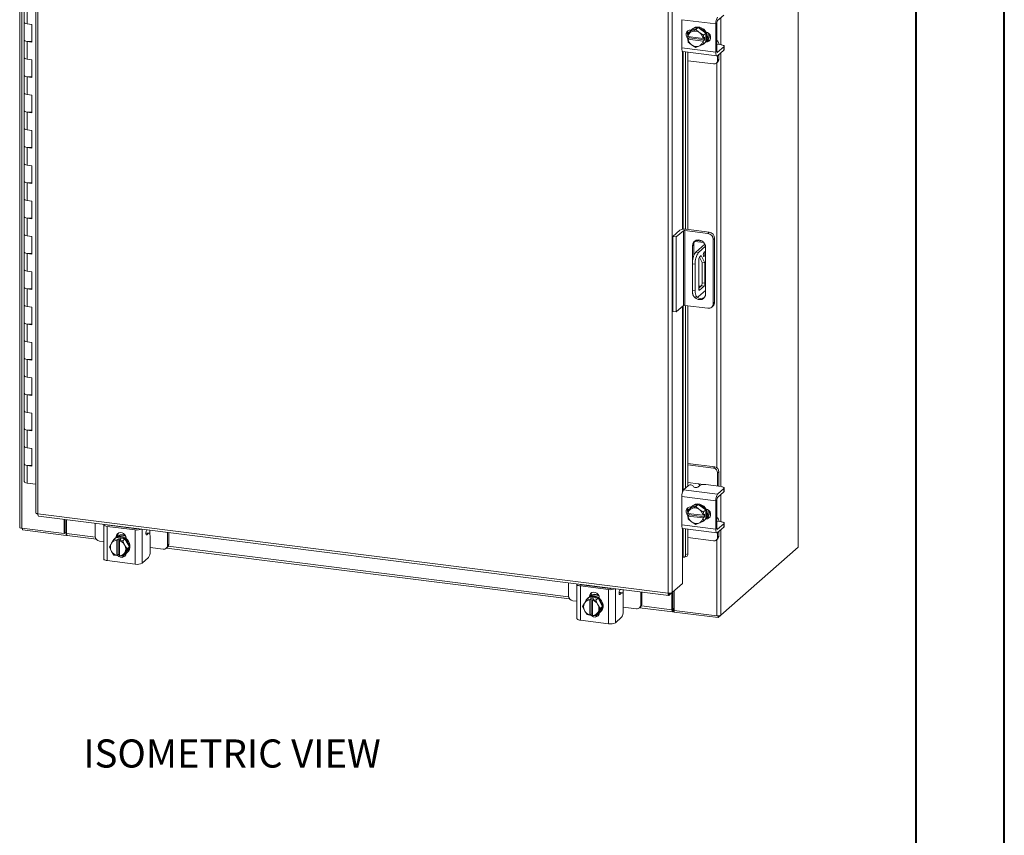
# Model space of a CAD drawing. Units: inches. Extents: x 0 to 23.4, y 0 to 16.5.
# Drawn here: x 19 to 23.4, y 10.4 to 14.1 of the extents above; entities that cross this region are included whole.
import ezdxf

# ---------------------------------------------------------------- set-up
doc = ezdxf.new("R2010")
doc.units = ezdxf.units.IN
doc.header["$MEASUREMENT"] = 0
doc.layers.add('DIM', color=7, linetype='Continuous')
doc.styles.add('SLDTEXTSTYLE0', font='TXT', dxfattribs={"width": 0.75})

# ---------------------------------------------------------------- blocks, each defined once
blk = doc.blocks.new('ISO')
at = {"layer": 'DIM', "insert": (0, 1.038), "char_height": 1, "attachment_point": 1, "style": 'SLDTEXTSTYLE0'}
blk.add_mtext('ISOMETRIC VIEW', dxfattribs=at)

msp = doc.modelspace()

# ---------------------------------------------------------------- linework, layer by layer
at = {"color": 7, "linetype": 'Continuous', "lineweight": 40}
for p, q in [((23.38893, 0.00846), (23.38893, 16.54389)), ((22.99523, 16.15019), (22.99523, 0.40216))]:
    msp.add_line(p, q, dxfattribs=at)
at = {"color": 7, "linetype": 'Continuous', "lineweight": 15}
for p, q in [((19.00951, 14.93606), (19.00951, 11.81683)), ((19.01896, 11.81228), (19.01896, 14.9315)), ((22.47172, 14.84763), (22.47172, 11.72841)), ((22.47267, 11.73013), (22.47267, 14.84935)), ((19.08075, 14.71137), (19.08075, 11.88096)), ((19.0902, 14.70681), (19.0902, 11.8764)), ((21.89342, 11.52323), (21.89342, 14.35364)), ((21.91226, 14.35629), (21.91226, 11.52624)), ((19.02992, 14.14085), (19.02992, 14.06228)), ((19.04339, 14.13436), (19.04339, 14.05579)), ((19.02992, 14.06228), (19.02992, 13.98372)), ((22.10522, 14.0552), (21.95399, 14.07425)), ((21.95399, 14.07425), (21.95399, 13.94854)), ((22.11081, 13.93443), (22.11081, 14.06013)), ((22.11376, 14.07059), (22.14146, 14.09501)), ((19.06287, 14.05333), (19.04339, 14.05579)), ((19.06287, 13.97477), (19.06287, 14.05333)), ((21.98087, 14.02241), (21.98087, 14.00489)), ((21.98146, 13.99967), (21.9825, 14.01452)), ((21.99258, 14.02342), (21.98252, 14.01455)), ((21.98252, 14.01455), (21.99688, 14.02061)), ((22.02666, 14.03895), (21.99258, 14.02342)), ((21.99538, 14.02826), (21.99663, 14.0281)), ((21.99996, 14.02201), (21.99688, 14.02061)), ((22.00204, 14.03312), (21.9991, 14.03052)), ((21.99996, 14.02201), (22.0166, 14.03008)), ((22.02666, 14.03895), (22.0166, 14.03008)), ((22.0166, 14.03008), (22.03096, 14.01811)), ((22.06074, 14.01483), (22.02666, 14.03895)), ((22.03404, 14.01593), (22.03096, 14.01811)), ((22.03404, 14.01593), (22.05068, 14.00596)), ((22.05068, 14.00596), (22.06074, 14.01483)), ((22.06076, 14.01479), (22.05071, 14.00592)), ((22.06076, 13.97516), (22.06076, 14.01479)), ((22.10522, 14.0552), (22.10522, 13.92949)), ((19.02992, 13.98372), (19.02992, 13.90515)), ((19.04339, 13.97722), (19.04339, 13.89865)), ((19.04339, 13.97722), (19.06287, 13.97477)), ((21.98182, 13.99953), (21.98146, 13.99967)), ((21.98146, 13.98789), (21.98731, 13.99305)), ((21.98146, 13.98789), (21.98182, 13.98774)), ((21.9825, 13.97488), (21.98146, 13.98789)), ((22.0491, 13.99105), (21.98182, 13.99953)), ((21.98182, 13.98774), (22.0491, 13.97927)), ((21.99688, 13.96287), (21.98252, 13.97484)), ((21.98731, 13.99305), (21.98731, 13.99884)), ((22.05552, 13.98446), (21.98731, 13.99305)), ((22.0491, 13.99105), (22.04967, 13.99108)), ((22.04967, 13.9793), (22.0491, 13.97927)), ((22.05071, 14.00592), (22.04967, 13.99108)), ((22.04967, 13.99108), (22.05552, 13.99624)), ((22.05552, 13.98446), (22.04967, 13.9793)), ((22.04967, 13.9793), (22.05071, 13.96629)), ((22.06074, 13.97512), (22.05068, 13.96625)), ((22.05071, 13.96629), (22.06076, 13.97516)), ((22.05422, 13.96802), (22.05716, 13.97062)), ((22.05552, 13.99624), (22.05552, 13.98446)), ((22.06662, 13.98077), (22.065, 13.98097)), ((22.1125, 13.97961), (22.11081, 13.97982)), ((21.95399, 13.94854), (22.10522, 13.92949)), ((21.95951, 13.9321), (22.11074, 13.91305)), ((21.97124, 13.93062), (21.97124, 13.14233)), ((21.98087, 13.92941), (21.98087, 13.14119)), ((21.99688, 13.96287), (21.99996, 13.96069)), ((22.0166, 13.95073), (21.99996, 13.96069)), ((22.03096, 13.95678), (22.0166, 13.95073)), ((22.03096, 13.95678), (22.03404, 13.95819)), ((22.05068, 13.96625), (22.03404, 13.95819)), ((22.11081, 13.96383), (22.11108, 13.96373)), ((22.12933, 13.96254), (22.11218, 13.9647)), ((22.14146, 13.95359), (22.11376, 13.92917)), ((22.11376, 13.91424), (22.14146, 13.93866)), ((22.14146, 13.93866), (22.14146, 13.95359)), ((22.1428, 13.94112), (22.1428, 13.95605)), ((19.02992, 13.90515), (19.02992, 13.82658)), ((19.06287, 13.8962), (19.04339, 13.89865)), ((19.06287, 13.81763), (19.06287, 13.8962)), ((21.98087, 13.89189), (22.09524, 13.87748)), ((22.10847, 13.88134), (22.11407, 13.88627)), ((22.11395, 13.89398), (22.11395, 13.91441)), ((22.11395, 13.89398), (22.11955, 13.89892)), ((22.11955, 13.89892), (22.11955, 13.91935)), ((19.02992, 13.82658), (19.02992, 13.74801)), ((19.04339, 13.82009), (19.04339, 13.74152)), ((19.04339, 13.82009), (19.06287, 13.81763)), ((19.02992, 13.74801), (19.02992, 13.66945)), ((19.06287, 13.73906), (19.04339, 13.74152)), ((19.06287, 13.6605), (19.06287, 13.73906)), ((19.02992, 13.66945), (19.02992, 13.59088)), ((19.04339, 13.66295), (19.04339, 13.58438)), ((19.04339, 13.66295), (19.06287, 13.6605)), ((19.02992, 13.59088), (19.02992, 13.51231)), ((19.06287, 13.58193), (19.04339, 13.58438)), ((19.06287, 13.50336), (19.06287, 13.58193)), ((19.02992, 13.51231), (19.02992, 13.43375)), ((19.04339, 13.50582), (19.04339, 13.42725)), ((19.04339, 13.50582), (19.06287, 13.50336)), ((19.02992, 13.43375), (19.02992, 13.35518)), ((19.06287, 13.42479), (19.04339, 13.42725)), ((19.06287, 13.34623), (19.06287, 13.42479)), ((19.02992, 13.35518), (19.02992, 13.27661)), ((19.04339, 13.34868), (19.04339, 13.27011)), ((19.04339, 13.34868), (19.06287, 13.34623)), ((19.02992, 13.27661), (19.02992, 13.19804)), ((19.06287, 13.26766), (19.04339, 13.27011)), ((19.06287, 13.18909), (19.06287, 13.26766)), ((19.02992, 13.19804), (19.02992, 13.11948)), ((19.04339, 13.19155), (19.04339, 13.11298)), ((19.04339, 13.19155), (19.06287, 13.18909)), ((21.97421, 13.14203), (22.07617, 13.12919)), ((19.02992, 13.11948), (19.02992, 13.04091)), ((19.06287, 13.11052), (19.04339, 13.11298)), ((19.06287, 13.03196), (19.06287, 13.11052)), ((21.91446, 13.10977), (21.94628, 13.13783)), ((21.91446, 13.10977), (21.93005, 13.10781)), ((21.91446, 12.77664), (21.91446, 13.10977)), ((21.96187, 13.13587), (21.93005, 13.10781)), ((21.93005, 12.77468), (21.93005, 13.10781)), ((21.96187, 12.80274), (21.96187, 13.13587)), ((22.07028, 13.12399), (21.96832, 13.13684)), ((21.96832, 13.13684), (21.96832, 12.80371)), ((22.07028, 13.12399), (22.07617, 13.12919)), ((22.10049, 13.10161), (22.0946, 13.09641)), ((22.0946, 12.81231), (22.0946, 13.09641)), ((22.10049, 13.10161), (22.10049, 12.81751)), ((22.00788, 13.07392), (22.00199, 13.06872)), ((22.00199, 13.06872), (22.00199, 12.99684)), ((22.00788, 13.07392), (22.00788, 13.02578)), ((22.01187, 13.08827), (22.05193, 13.08323)), ((22.05678, 13.07611), (22.01639, 13.04049)), ((22.01667, 13.09242), (22.04578, 13.08875)), ((22.06003, 13.06641), (22.02886, 13.03892)), ((22.06045, 12.85504), (22.06045, 13.06135)), ((19.02992, 13.04091), (19.02992, 12.96234)), ((19.04339, 13.03441), (19.04339, 12.95584)), ((19.04339, 13.03441), (19.06287, 13.03196)), ((22.01639, 13.04049), (22.02886, 13.03892)), ((22.03286, 13.0178), (22.04491, 12.99446)), ((22.03346, 13.01846), (22.04082, 13.02495)), ((22.04082, 13.02495), (22.05738, 12.99289)), ((22.01413, 12.98664), (22.00166, 12.98821)), ((22.00166, 12.98821), (22.00166, 12.87036)), ((22.01413, 12.98664), (22.01413, 12.86879)), ((22.0298, 12.87759), (22.0298, 13.00549)), ((22.05738, 12.99289), (22.04491, 12.99446)), ((22.04491, 12.99446), (22.04491, 12.90348)), ((22.05738, 12.99289), (22.05738, 12.90191)), ((19.02992, 12.96234), (19.02992, 12.88377)), ((19.06287, 12.95339), (19.04339, 12.95584)), ((19.06287, 12.87482), (19.06287, 12.95339)), ((19.02992, 12.88377), (19.02992, 12.80521)), ((19.04339, 12.87728), (19.04339, 12.79871)), ((19.04339, 12.87728), (19.06287, 12.87482)), ((22.04125, 12.89051), (22.0298, 12.88041)), ((22.0298, 12.8896), (22.03891, 12.88845)), ((22.05373, 12.88894), (22.03346, 12.87107)), ((22.05373, 12.88894), (22.04125, 12.89051)), ((22.04491, 12.90348), (22.05738, 12.90191)), ((22.00166, 12.87036), (22.01413, 12.86879)), ((22.01118, 12.84201), (22.02365, 12.84044)), ((22.02886, 12.8425), (22.06045, 12.87036)), ((19.02992, 12.80521), (19.02992, 12.72664)), ((19.06287, 12.79625), (19.04339, 12.79871)), ((19.06287, 12.71769), (19.06287, 12.79625)), ((21.96187, 12.80274), (21.93005, 12.77468)), ((22.07028, 12.79087), (21.96832, 12.80371)), ((21.97124, 12.80334), (21.97124, 11.99093)), ((21.98087, 12.80213), (21.98087, 11.99942)), ((22.08747, 12.79588), (22.09337, 12.80108)), ((22.0946, 12.81231), (22.10049, 12.81751)), ((21.93005, 12.77468), (21.91446, 12.77664)), ((19.02992, 12.72664), (19.02992, 12.64807)), ((19.04339, 12.72014), (19.04339, 12.64157)), ((19.04339, 12.72014), (19.06287, 12.71769)), ((19.02992, 12.64807), (19.02992, 12.5695)), ((19.06287, 12.63912), (19.04339, 12.64157)), ((19.06287, 12.56055), (19.06287, 12.63912)), ((19.02992, 12.5695), (19.02992, 12.49094)), ((19.04339, 12.56301), (19.04339, 12.48444)), ((19.04339, 12.56301), (19.06287, 12.56055)), ((19.02992, 12.49094), (19.02992, 12.41237)), ((19.06287, 12.48198), (19.04339, 12.48444)), ((19.06287, 12.40342), (19.06287, 12.48198)), ((19.02992, 12.41237), (19.02992, 12.3338)), ((19.04339, 12.40587), (19.04339, 12.32731)), ((19.04339, 12.40587), (19.06287, 12.40342)), ((19.02992, 12.3338), (19.02992, 12.25523)), ((19.06287, 12.32485), (19.04339, 12.32731)), ((19.06287, 12.24628), (19.06287, 12.32485)), ((19.02992, 12.25523), (19.02992, 12.17667)), ((19.04339, 12.24874), (19.04339, 12.17017)), ((19.04339, 12.24874), (19.06287, 12.24628)), ((19.02992, 12.17667), (19.02992, 12.0981)), ((19.06287, 12.16772), (19.04339, 12.17017)), ((19.06287, 12.08915), (19.06287, 12.16772)), ((19.02992, 12.0981), (19.02992, 12.01953)), ((19.04339, 12.0916), (19.04339, 12.01304)), ((19.04339, 12.0916), (19.06287, 12.08915)), ((22.10084, 12.0848), (21.98087, 12.09991)), ((22.09524, 12.07986), (21.98087, 12.09427)), ((22.09524, 12.07986), (22.10084, 12.0848)), ((22.11955, 12.06358), (22.11395, 12.05865)), ((22.11395, 11.99951), (22.11395, 12.05865)), ((22.11955, 12.00387), (22.11955, 12.06358)), ((19.08075, 12.00833), (19.04339, 12.01304)), ((21.96254, 11.98325), (21.98489, 12.00296)), ((22.02665, 12.00993), (21.98087, 12.0157)), ((22.00411, 12.00232), (22.00724, 11.99595)), ((22.0342, 12.00213), (22.02646, 11.99531)), ((22.12933, 11.99757), (22.06105, 12.00618)), ((22.11939, 11.99882), (22.11955, 12.00387)), ((21.96254, 11.98325), (22.11376, 11.9642)), ((22.14146, 11.98862), (22.11376, 11.9642)), ((22.11376, 11.94927), (22.14146, 11.97369)), ((22.14146, 11.97369), (22.14146, 11.98862)), ((22.1428, 11.97615), (22.1428, 11.99108)), ((22.10522, 11.93388), (21.95399, 11.95293)), ((21.95399, 11.95293), (21.95399, 11.82722)), ((22.02666, 11.91763), (21.99258, 11.9021)), ((22.02666, 11.91763), (22.0166, 11.90876)), ((22.06074, 11.89351), (22.02666, 11.91763)), ((22.10522, 11.93388), (22.10522, 11.80817)), ((22.11081, 11.81311), (22.11081, 11.93881)), ((19.0902, 11.8764), (21.89342, 11.52323)), ((21.98087, 11.90109), (21.98087, 11.88357)), ((21.98146, 11.87835), (21.9825, 11.8932)), ((21.98182, 11.87821), (21.98146, 11.87835)), ((21.98146, 11.86657), (21.98731, 11.87173)), ((22.0491, 11.86973), (21.98182, 11.87821)), ((21.99258, 11.9021), (21.98252, 11.89323)), ((21.98252, 11.89323), (21.99688, 11.89929)), ((21.98731, 11.87173), (21.98731, 11.87752)), ((22.05552, 11.86314), (21.98731, 11.87173)), ((21.99538, 11.90694), (21.99663, 11.90678)), ((21.99996, 11.90069), (21.99688, 11.89929)), ((22.00204, 11.9118), (21.9991, 11.9092)), ((21.99996, 11.90069), (22.0166, 11.90876)), ((22.0166, 11.90876), (22.03096, 11.89679)), ((22.03404, 11.89461), (22.03096, 11.89679)), ((22.03404, 11.89461), (22.05068, 11.88464)), ((22.0491, 11.86973), (22.04967, 11.86976)), ((22.05071, 11.8846), (22.04967, 11.86976)), ((22.04967, 11.86976), (22.05552, 11.87492)), ((22.05068, 11.88464), (22.06074, 11.89351)), ((22.06076, 11.89347), (22.05071, 11.8846)), ((22.05552, 11.87492), (22.05552, 11.86314)), ((22.06076, 11.85384), (22.06076, 11.89347)), ((19.09354, 11.86646), (21.89676, 11.51329)), ((19.20801, 11.78846), (19.20801, 11.85204)), ((19.21241, 11.79234), (19.21241, 11.85148)), ((19.21775, 11.78927), (19.21775, 11.85081)), ((19.3458, 11.83468), (19.3458, 11.77639)), ((19.38302, 11.82818), (19.38302, 11.67576)), ((19.40424, 11.82558), (19.52896, 11.80987)), ((19.41971, 11.82363), (19.42039, 11.82528)), ((21.95399, 11.82722), (22.10522, 11.80817)), ((21.98146, 11.86657), (21.98182, 11.86642)), ((21.9825, 11.85356), (21.98146, 11.86657)), ((21.98182, 11.86642), (22.0491, 11.85795)), ((21.99688, 11.84155), (21.98252, 11.85352)), ((21.99688, 11.84155), (21.99996, 11.83937)), ((22.0166, 11.82941), (21.99996, 11.83937)), ((22.03096, 11.83546), (22.0166, 11.82941)), ((22.03096, 11.83546), (22.03404, 11.83687)), ((22.05068, 11.84493), (22.03404, 11.83687)), ((22.04967, 11.85798), (22.0491, 11.85795)), ((22.05552, 11.86314), (22.04967, 11.85798)), ((22.04967, 11.85798), (22.05071, 11.84497)), ((22.06074, 11.8538), (22.05068, 11.84493)), ((22.05071, 11.84497), (22.06076, 11.85384)), ((22.05422, 11.8467), (22.05716, 11.8493)), ((22.06662, 11.85945), (22.065, 11.85965)), ((22.1125, 11.85829), (22.11081, 11.8585)), ((22.11081, 11.84251), (22.11108, 11.84241)), ((22.12933, 11.84122), (22.11218, 11.84338)), ((22.14146, 11.83227), (22.11376, 11.80785)), ((22.14146, 11.81734), (22.14146, 11.83227)), ((22.1428, 11.8198), (22.1428, 11.83473)), ((19.01896, 11.81228), (19.20801, 11.78846)), ((19.02134, 11.81198), (19.02134, 11.80468)), ((19.21633, 11.78011), (19.02134, 11.80468)), ((19.20801, 11.78846), (19.21241, 11.79234)), ((19.21633, 11.79185), (19.21241, 11.79234)), ((19.21775, 11.7931), (19.21633, 11.79185)), ((19.21633, 11.79185), (19.21633, 11.78011)), ((19.21633, 11.78011), (19.21869, 11.78219)), ((19.52336, 11.80493), (19.39864, 11.82064)), ((19.39864, 11.82064), (19.39864, 11.66822)), ((19.44928, 11.81991), (19.44928, 11.82161)), ((19.52336, 11.65251), (19.52336, 11.80493)), ((19.58481, 11.79076), (19.57113, 11.79248)), ((19.57551, 11.80574), (19.57271, 11.79894)), ((19.58221, 11.78973), (19.57448, 11.78291)), ((19.66696, 11.73593), (19.66696, 11.79421)), ((19.67255, 11.74087), (19.67255, 11.79351)), ((21.95951, 11.81078), (22.11074, 11.79173)), ((21.97124, 11.8093), (21.97124, 11.69541)), ((21.98087, 11.80809), (21.98087, 11.69804)), ((22.11376, 11.79292), (22.14146, 11.81734)), ((22.11395, 11.77266), (22.11395, 11.79309)), ((22.11955, 11.7776), (22.11955, 11.79802)), ((19.2211, 11.77933), (19.35074, 11.763)), ((19.3645, 11.75518), (19.38302, 11.75285)), ((19.40864, 11.73007), (19.41644, 11.74356)), ((19.41822, 11.74644), (19.41644, 11.74356)), ((19.41822, 11.74644), (19.4283, 11.76194)), ((19.4283, 11.76194), (19.43836, 11.77081)), ((19.4384, 11.77083), (19.42834, 11.76196)), ((19.42834, 11.76196), (19.44111, 11.7593)), ((19.43344, 11.76783), (19.4305, 11.76523)), ((19.47772, 11.76587), (19.4384, 11.77083)), ((19.4391, 11.77383), (19.4447, 11.77876)), ((19.4391, 11.77183), (19.4391, 11.77383)), ((19.44111, 11.7593), (19.44101, 11.75874)), ((19.44101, 11.75874), (19.44101, 11.69094)), ((19.44111, 11.7593), (19.44697, 11.76446)), ((19.4447, 11.77431), (19.4447, 11.77876)), ((19.44697, 11.76446), (19.45866, 11.76299)), ((19.44697, 11.69572), (19.44697, 11.76446)), ((19.45271, 11.75727), (19.45281, 11.75783)), ((19.45271, 11.68946), (19.45271, 11.75727)), ((19.45866, 11.76299), (19.45281, 11.75783)), ((19.45281, 11.75783), (19.46766, 11.757)), ((19.46766, 11.757), (19.47772, 11.76587)), ((19.47776, 11.76585), (19.4677, 11.75698)), ((19.4677, 11.75698), (19.4755, 11.73922)), ((19.47728, 11.73589), (19.4755, 11.73922)), ((19.49742, 11.72902), (19.47776, 11.76585)), ((19.48291, 11.76831), (19.48291, 11.76631)), ((19.58957, 11.70776), (19.58957, 11.77658)), ((19.66696, 11.73593), (19.67255, 11.74087)), ((21.98087, 11.77057), (22.09524, 11.75616)), ((22.10847, 11.76002), (22.11407, 11.76495)), ((22.11395, 11.77266), (22.11955, 11.7776)), ((19.41644, 11.71231), (19.40864, 11.73007)), ((19.41644, 11.71231), (19.41822, 11.70898)), ((19.4283, 11.69324), (19.41822, 11.70898)), ((19.44111, 11.69056), (19.42834, 11.69321)), ((19.44697, 11.69572), (19.44111, 11.69056)), ((19.45271, 11.69499), (19.44697, 11.69572)), ((19.45271, 11.69453), (19.45217, 11.69506)), ((19.4755, 11.70177), (19.4677, 11.68828)), ((19.4677, 11.68828), (19.47776, 11.69714)), ((19.4755, 11.70177), (19.47728, 11.70465)), ((19.47728, 11.73589), (19.48737, 11.72015)), ((19.48737, 11.72015), (19.47728, 11.70465)), ((19.47776, 11.69714), (19.49742, 11.72902)), ((19.48562, 11.70273), (19.48856, 11.70533)), ((19.49742, 11.72902), (19.48737, 11.72015)), ((19.58957, 11.72682), (19.64825, 11.71943)), ((19.66148, 11.72329), (19.66707, 11.72823)), ((19.66203, 11.72378), (21.45543, 11.49783)), ((21.97124, 11.69541), (21.98087, 11.69804)), ((22.12851, 11.42572), (22.47172, 11.72841)), ((19.52336, 11.65251), (19.39864, 11.66822)), ((19.44111, 11.69056), (19.44101, 11.69094)), ((19.45271, 11.68946), (19.45281, 11.68908)), ((19.46766, 11.68826), (19.45281, 11.68908)), ((19.58221, 11.68162), (19.55451, 11.6572)), ((21.95718, 11.68371), (21.95718, 11.56586)), ((21.96067, 11.68399), (21.96089, 11.68391)), ((21.96507, 11.68363), (21.97471, 11.68626)), ((21.45048, 11.56951), (21.45048, 11.51123)), ((21.4877, 11.56301), (21.4877, 11.41059)), ((21.95718, 11.56586), (21.91226, 11.52624)), ((21.62805, 11.53976), (21.50332, 11.55548)), ((21.50332, 11.55548), (21.50332, 11.40306)), ((21.50892, 11.56041), (21.63364, 11.5447)), ((21.52439, 11.55847), (21.52507, 11.56011)), ((21.55396, 11.55474), (21.55396, 11.55644)), ((21.62805, 11.38734), (21.62805, 11.53976)), ((21.6895, 11.52559), (21.67582, 11.52732)), ((21.68019, 11.54057), (21.67739, 11.53378)), ((21.68689, 11.52456), (21.67916, 11.51774)), ((21.77164, 11.47077), (21.77164, 11.52905)), ((21.77724, 11.4757), (21.77724, 11.52834)), ((21.89841, 11.51403), (21.91226, 11.52624)), ((21.89841, 11.51403), (21.89841, 11.52299)), ((21.91087, 11.52502), (21.91087, 11.44997)), ((21.91528, 11.5289), (21.91528, 11.45386)), ((21.92062, 11.53361), (21.92062, 11.4467)), ((21.46919, 11.49002), (21.4877, 11.48768)), ((21.51332, 11.4649), (21.52112, 11.47839)), ((21.5229, 11.48128), (21.52112, 11.47839)), ((21.5229, 11.48128), (21.53298, 11.49678)), ((21.53298, 11.49678), (21.54304, 11.50565)), ((21.54308, 11.50566), (21.53302, 11.49679)), ((21.53302, 11.49679), (21.5458, 11.49414)), ((21.53813, 11.50266), (21.53518, 11.50006)), ((21.5824, 11.50071), (21.54308, 11.50566)), ((21.54378, 11.50866), (21.54938, 11.5136)), ((21.54378, 11.50666), (21.54378, 11.50866)), ((21.5458, 11.49414), (21.5457, 11.49358)), ((21.5457, 11.49358), (21.5457, 11.42577)), ((21.5458, 11.49414), (21.55165, 11.4993)), ((21.54938, 11.50915), (21.54938, 11.5136)), ((21.55165, 11.4993), (21.56334, 11.49782)), ((21.55165, 11.43055), (21.55165, 11.4993)), ((21.55739, 11.49211), (21.55749, 11.49266)), ((21.55739, 11.4243), (21.55739, 11.49211)), ((21.56334, 11.49782), (21.55749, 11.49266)), ((21.55749, 11.49266), (21.57234, 11.49184)), ((21.57234, 11.49184), (21.5824, 11.50071)), ((21.58244, 11.50068), (21.57238, 11.49181)), ((21.57238, 11.49181), (21.58019, 11.47406)), ((21.6021, 11.46385), (21.58244, 11.50068)), ((21.58759, 11.50314), (21.58759, 11.50114)), ((21.69426, 11.44259), (21.69426, 11.51142)), ((21.77164, 11.47077), (21.77724, 11.4757)), ((21.52112, 11.44715), (21.51332, 11.4649)), ((21.52112, 11.44715), (21.5229, 11.44382)), ((21.53298, 11.42807), (21.5229, 11.44382)), ((21.55165, 11.43055), (21.5458, 11.42539)), ((21.55739, 11.42983), (21.55165, 11.43055)), ((21.58019, 11.4366), (21.57238, 11.42311)), ((21.57238, 11.42311), (21.58244, 11.43198)), ((21.58196, 11.47073), (21.58019, 11.47406)), ((21.58019, 11.4366), (21.58196, 11.43948)), ((21.58196, 11.47073), (21.59205, 11.45498)), ((21.59205, 11.45498), (21.58196, 11.43948)), ((21.58244, 11.43198), (21.6021, 11.46385)), ((21.5903, 11.43756), (21.59325, 11.44016)), ((21.6021, 11.46385), (21.59205, 11.45498)), ((21.69426, 11.46166), (21.75293, 11.45427)), ((21.76616, 11.45812), (21.77176, 11.46306)), ((21.76671, 11.45861), (21.91422, 11.44003)), ((21.91528, 11.45386), (21.91087, 11.44997)), ((21.91824, 11.45443), (21.91604, 11.45249)), ((21.91604, 11.45249), (21.91604, 11.44075)), ((21.91604, 11.44075), (21.91824, 11.44269)), ((21.91824, 11.45443), (21.91824, 11.44269)), ((21.92062, 11.4467), (22.10967, 11.42289)), ((21.9211, 11.44664), (21.9211, 11.43934)), ((22.11609, 11.41477), (21.9211, 11.43934)), ((21.62805, 11.38734), (21.50332, 11.40306)), ((21.5458, 11.42539), (21.53302, 11.42805)), ((21.5458, 11.42539), (21.5457, 11.42577)), ((21.55739, 11.42937), (21.55685, 11.4299)), ((21.55739, 11.4243), (21.55749, 11.42392)), ((21.57234, 11.42309), (21.55749, 11.42392)), ((21.68689, 11.41646), (21.6592, 11.39203)), ((22.12851, 11.42572), (22.11609, 11.41477)), ((22.11609, 11.42259), (22.11609, 11.41477))]:
    msp.add_line(p, q, dxfattribs=at)
at = {"color": 8, "linetype": 'Continuous', "lineweight": 15}
for p, q in [((22.12851, 14.08359), (22.12851, 13.96265)), ((22.06325, 13.9778), (22.06662, 13.98077)), ((21.95718, 13.9336), (21.95718, 13.14179)), ((21.96089, 13.14225), (21.96089, 13.93193)), ((22.11181, 13.92941), (22.11376, 13.92917)), ((22.12851, 13.92724), (22.12851, 11.99768)), ((22.10967, 13.88239), (22.10967, 12.08145)), ((22.05544, 13.07493), (22.05544, 13.07849)), ((22.03104, 12.87137), (22.03346, 12.87107)), ((21.95718, 12.79861), (21.95718, 11.9735)), ((21.96089, 11.98136), (21.96089, 12.80187)), ((22.02665, 12.00993), (22.05296, 12.00662)), ((22.12851, 11.96227), (22.12851, 11.84133)), ((19.39939, 11.82792), (19.39939, 11.8272)), ((19.42375, 11.82312), (19.42375, 11.82486)), ((22.06325, 11.85648), (22.06662, 11.85945)), ((19.21775, 11.78927), (19.34608, 11.77311)), ((19.55451, 11.80838), (19.55451, 11.6572)), ((19.58221, 11.78973), (19.57101, 11.79114)), ((19.57214, 11.7832), (19.57448, 11.78291)), ((19.589, 11.80404), (19.589, 11.78366)), ((21.95718, 11.81228), (21.95718, 11.68371)), ((21.96089, 11.68391), (21.96089, 11.81061)), ((22.11181, 11.80809), (22.11376, 11.80785)), ((22.12851, 11.80592), (22.12851, 11.42572)), ((22.10967, 11.76107), (22.10967, 11.42289)), ((19.67034, 11.73225), (21.45076, 11.50794)), ((21.50407, 11.56276), (21.50407, 11.56203)), ((21.52843, 11.55796), (21.52843, 11.55969)), ((21.6592, 11.54322), (21.6592, 11.39203)), ((21.68689, 11.52456), (21.67569, 11.52598)), ((21.67682, 11.51804), (21.67916, 11.51774)), ((21.69369, 11.53887), (21.69369, 11.5185)), ((21.77502, 11.46709), (21.91087, 11.44997)), ((21.91604, 11.45249), (21.91554, 11.45255))]:
    msp.add_line(p, q, dxfattribs=at)
at = {"color": 7, "linetype": 'Continuous', "lineweight": 15, "flags": 128}
for points in [[(19.04339, 14.05579), (19.03719, 14.05701), (19.03261, 14.05887), (19.03021, 14.06113), (19.02992, 14.06228)], [(19.02992, 14.06228), (19.0301, 14.06136), (19.03224, 14.0591), (19.03654, 14.05721), (19.0425, 14.05591), (19.04339, 14.05579)], [(21.98317, 13.9894), (21.9813, 13.99104), (21.97641, 13.99753), (21.97381, 14.00506), (21.97381, 14.01273), (21.97641, 14.01961), (21.9813, 14.02487), (21.98789, 14.02787), (21.99538, 14.02826)], [(21.99326, 14.02373), (21.99748, 14.029), (22.00452, 14.03439), (22.01284, 14.03774), (22.02196, 14.03886), (22.03136, 14.03768), (22.04048, 14.03426), (22.0488, 14.02881), (22.05583, 14.02165), (22.06117, 14.01318), (22.0645, 14.0039), (22.06563, 13.99436), (22.0645, 13.9851), (22.06117, 13.97667), (22.0604, 13.97536)], [(22.00204, 14.03312), (22.00746, 14.03699), (22.01578, 14.04034), (22.02491, 14.04146), (22.0343, 14.04027), (22.04343, 14.03686), (22.05174, 14.03141), (22.05878, 14.02424), (22.06412, 14.01578), (22.06745, 14.0065), (22.06858, 13.99696), (22.06745, 13.9877), (22.06412, 13.97926), (22.05878, 13.97214), (22.05716, 13.97062)], [(22.06185, 14.01987), (22.06851, 14.01771), (22.0751, 14.01305), (22.07999, 14.00656), (22.08259, 13.99903), (22.08259, 13.99136), (22.07999, 13.98448), (22.0751, 13.97922), (22.06851, 13.97622), (22.06185, 13.97574)], [(19.02992, 13.98372), (19.03021, 13.98257), (19.03261, 13.9803), (19.03719, 13.97845), (19.04339, 13.97722)], [(19.06287, 13.97807), (19.05649, 13.97704), (19.04942, 13.97679), (19.0425, 13.97734), (19.03654, 13.97864), (19.03224, 13.98053), (19.0301, 13.98279), (19.02992, 13.98372)], [(21.98731, 13.99559), (21.9869, 13.99598), (21.98405, 13.99925)], [(22.07905, 13.98311), (22.07411, 13.98116), (22.06662, 13.98077)], [(22.11937, 13.9638), (22.11934, 13.96412), (22.11872, 13.96902), (22.11771, 13.97316), (22.11636, 13.97637), (22.11471, 13.97853), (22.11282, 13.97955), (22.11081, 13.97942)], [(21.95951, 13.9321), (21.95927, 13.93214), (21.95779, 13.93295), (21.95649, 13.93464), (21.95543, 13.93715), (21.95464, 13.9404), (21.95416, 13.94424), (21.95399, 13.94854)], [(22.10522, 13.92949), (22.10538, 13.92519), (22.10587, 13.92134), (22.10666, 13.9181), (22.10772, 13.91558), (22.10901, 13.91389), (22.11049, 13.91309), (22.11209, 13.91321), (22.11376, 13.91424)], [(22.11376, 13.92917), (22.11319, 13.92881), (22.11263, 13.92877), (22.11212, 13.92905), (22.11168, 13.92963), (22.11131, 13.9305), (22.11104, 13.93162), (22.11087, 13.93294), (22.11081, 13.93443)], [(22.14146, 13.95359), (22.14252, 13.95491), (22.14279, 13.95626), (22.14226, 13.95761), (22.14096, 13.9589), (22.13892, 13.96008), (22.13623, 13.96111), (22.13299, 13.96194), (22.12933, 13.96254)], [(22.1428, 13.94112), (22.14252, 13.93998), (22.14146, 13.93866)], [(19.04339, 13.89865), (19.03719, 13.89988), (19.03261, 13.90173), (19.03021, 13.904), (19.02992, 13.90515)], [(19.02992, 13.90515), (19.0301, 13.90423), (19.03224, 13.90196), (19.03654, 13.90007), (19.0425, 13.89877), (19.04339, 13.89865)], [(19.02992, 13.82658), (19.03021, 13.82543), (19.03261, 13.82317), (19.03719, 13.82131), (19.04339, 13.82009)], [(19.06287, 13.82093), (19.05649, 13.81991), (19.04942, 13.81965), (19.0425, 13.82021), (19.03654, 13.8215), (19.03224, 13.8234), (19.0301, 13.82566), (19.02992, 13.82658)], [(19.04339, 13.74152), (19.03719, 13.74274), (19.03261, 13.7446), (19.03021, 13.74686), (19.02992, 13.74801)], [(19.02992, 13.74801), (19.0301, 13.74709), (19.03224, 13.74483), (19.03654, 13.74294), (19.0425, 13.74164), (19.04339, 13.74152)], [(19.02992, 13.66945), (19.03021, 13.6683), (19.03261, 13.66603), (19.03719, 13.66418), (19.04339, 13.66295)], [(19.06287, 13.6638), (19.05649, 13.66277), (19.04942, 13.66252), (19.0425, 13.66307), (19.03654, 13.66437), (19.03224, 13.66626), (19.0301, 13.66852), (19.02992, 13.66945)], [(19.04339, 13.58438), (19.03719, 13.58561), (19.03261, 13.58746), (19.03021, 13.58973), (19.02992, 13.59088)], [(19.02992, 13.59088), (19.0301, 13.58996), (19.03224, 13.58769), (19.03654, 13.5858), (19.0425, 13.5845), (19.04339, 13.58438)], [(19.02992, 13.51231), (19.03021, 13.51116), (19.03261, 13.5089), (19.03719, 13.50704), (19.04339, 13.50582)], [(19.06287, 13.50666), (19.05649, 13.50564), (19.04942, 13.50538), (19.0425, 13.50594), (19.03654, 13.50723), (19.03224, 13.50913), (19.0301, 13.51139), (19.02992, 13.51231)], [(19.04339, 13.42725), (19.03719, 13.42847), (19.03261, 13.43033), (19.03021, 13.43259), (19.02992, 13.43375)], [(19.02992, 13.43375), (19.0301, 13.43282), (19.03224, 13.43056), (19.03654, 13.42867), (19.0425, 13.42737), (19.04339, 13.42725)], [(19.02992, 13.35518), (19.03021, 13.35403), (19.03261, 13.35176), (19.03719, 13.34991), (19.04339, 13.34868)], [(19.06287, 13.34953), (19.05649, 13.3485), (19.04942, 13.34825), (19.0425, 13.3488), (19.03654, 13.3501), (19.03224, 13.35199), (19.0301, 13.35425), (19.02992, 13.35518)], [(19.04339, 13.27011), (19.03719, 13.27134), (19.03261, 13.27319), (19.03021, 13.27546), (19.02992, 13.27661)], [(19.02992, 13.27661), (19.0301, 13.27569), (19.03224, 13.27342), (19.03654, 13.27153), (19.0425, 13.27023), (19.04339, 13.27011)], [(19.02992, 13.19804), (19.03021, 13.19689), (19.03261, 13.19463), (19.03719, 13.19277), (19.04339, 13.19155)], [(19.06287, 13.19239), (19.05649, 13.19137), (19.04942, 13.19111), (19.0425, 13.19167), (19.03654, 13.19297), (19.03224, 13.19486), (19.0301, 13.19712), (19.02992, 13.19804)], [(19.04339, 13.11298), (19.03719, 13.1142), (19.03261, 13.11606), (19.03021, 13.11832), (19.02992, 13.11948)], [(19.02992, 13.11948), (19.0301, 13.11855), (19.03224, 13.11629), (19.03654, 13.1144), (19.0425, 13.1131), (19.04339, 13.11298)], [(22.06045, 13.06135), (22.05927, 13.0698), (22.05581, 13.07787), (22.05036, 13.08489), (22.04337, 13.09031), (22.03538, 13.09368), (22.02706, 13.09472), (22.01908, 13.09337), (22.01208, 13.08971), (22.00663, 13.08406), (22.00317, 13.07687), (22.00199, 13.06872)], [(19.02992, 13.04091), (19.03021, 13.03976), (19.03261, 13.03749), (19.03719, 13.03564), (19.04339, 13.03441)], [(19.06287, 13.03526), (19.05649, 13.03423), (19.04942, 13.03398), (19.0425, 13.03453), (19.03654, 13.03583), (19.03224, 13.03772), (19.0301, 13.03998), (19.02992, 13.04091)], [(22.05741, 13.03471), (22.05713, 13.03822), (22.05633, 13.04071), (22.05513, 13.04178), (22.05373, 13.04129), (22.05232, 13.03929), (22.05112, 13.03611), (22.05032, 13.03222), (22.05004, 13.02822), (22.05032, 13.02471), (22.05112, 13.02222), (22.05232, 13.02115), (22.05373, 13.02164), (22.05513, 13.02363), (22.05633, 13.02682), (22.05713, 13.03071), (22.05741, 13.03471)], [(19.04339, 12.95584), (19.03719, 12.95707), (19.03261, 12.95893), (19.03021, 12.96119), (19.02992, 12.96234)], [(19.02992, 12.96234), (19.0301, 12.96142), (19.03224, 12.95915), (19.03654, 12.95726), (19.0425, 12.95596), (19.04339, 12.95584)], [(19.02992, 12.88377), (19.03021, 12.88262), (19.03261, 12.88036), (19.03719, 12.8785), (19.04339, 12.87728)], [(19.06287, 12.87813), (19.05649, 12.8771), (19.04942, 12.87684), (19.0425, 12.8774), (19.03654, 12.8787), (19.03224, 12.88059), (19.0301, 12.88285), (19.02992, 12.88377)], [(22.03346, 12.87107), (22.03274, 12.87062), (22.03206, 12.87057), (22.03143, 12.87092), (22.03087, 12.87164), (22.03042, 12.87272), (22.03008, 12.8741), (22.02987, 12.87575), (22.0298, 12.87759)], [(22.01118, 12.84201), (22.01075, 12.84209), (22.0082, 12.84347), (22.00597, 12.84639), (22.00414, 12.85073), (22.00278, 12.85632), (22.00194, 12.86295), (22.00166, 12.87036)], [(22.00199, 12.8624), (22.00317, 12.85395), (22.00362, 12.8525)], [(22.00818, 12.8435), (22.01208, 12.83886), (22.01908, 12.83345), (22.02706, 12.83008), (22.03538, 12.82903), (22.04337, 12.83039), (22.05036, 12.83404), (22.05581, 12.83969), (22.05927, 12.84688), (22.06045, 12.85504)], [(22.01413, 12.86879), (22.01441, 12.86138), (22.01525, 12.85475), (22.01661, 12.84916), (22.01844, 12.84482), (22.02067, 12.8419), (22.02322, 12.84052), (22.02598, 12.84072), (22.02886, 12.8425)], [(19.04339, 12.79871), (19.03719, 12.79993), (19.03261, 12.80179), (19.03021, 12.80405), (19.02992, 12.80521)], [(19.02992, 12.80521), (19.0301, 12.80428), (19.03224, 12.80202), (19.03654, 12.80013), (19.0425, 12.79883), (19.04339, 12.79871)], [(19.02992, 12.72664), (19.03021, 12.72549), (19.03261, 12.72322), (19.03719, 12.72137), (19.04339, 12.72014)], [(19.06287, 12.72099), (19.05649, 12.71996), (19.04942, 12.71971), (19.0425, 12.72026), (19.03654, 12.72156), (19.03224, 12.72345), (19.0301, 12.72571), (19.02992, 12.72664)], [(19.04339, 12.64157), (19.03719, 12.6428), (19.03261, 12.64466), (19.03021, 12.64692), (19.02992, 12.64807)], [(19.02992, 12.64807), (19.0301, 12.64715), (19.03224, 12.64488), (19.03654, 12.64299), (19.0425, 12.64169), (19.04339, 12.64157)], [(19.02992, 12.5695), (19.03021, 12.56835), (19.03261, 12.56609), (19.03719, 12.56423), (19.04339, 12.56301)], [(19.06287, 12.56386), (19.05649, 12.56283), (19.04942, 12.56257), (19.0425, 12.56313), (19.03654, 12.56443), (19.03224, 12.56632), (19.0301, 12.56858), (19.02992, 12.5695)], [(19.04339, 12.48444), (19.03719, 12.48567), (19.03261, 12.48752), (19.03021, 12.48978), (19.02992, 12.49094)], [(19.02992, 12.49094), (19.0301, 12.49001), (19.03224, 12.48775), (19.03654, 12.48586), (19.0425, 12.48456), (19.04339, 12.48444)], [(19.02992, 12.41237), (19.03021, 12.41122), (19.03261, 12.40895), (19.03719, 12.4071), (19.04339, 12.40587)], [(19.06287, 12.40672), (19.05649, 12.40569), (19.04942, 12.40544), (19.0425, 12.40599), (19.03654, 12.40729), (19.03224, 12.40918), (19.0301, 12.41144), (19.02992, 12.41237)], [(19.04339, 12.32731), (19.03719, 12.32853), (19.03261, 12.33039), (19.03021, 12.33265), (19.02992, 12.3338)], [(19.02992, 12.3338), (19.0301, 12.33288), (19.03224, 12.33061), (19.03654, 12.32872), (19.0425, 12.32743), (19.04339, 12.32731)], [(19.02992, 12.25523), (19.03021, 12.25408), (19.03261, 12.25182), (19.03719, 12.24996), (19.04339, 12.24874)], [(19.06287, 12.24959), (19.05649, 12.24856), (19.04942, 12.2483), (19.0425, 12.24886), (19.03654, 12.25016), (19.03224, 12.25205), (19.0301, 12.25431), (19.02992, 12.25523)], [(19.04339, 12.17017), (19.03719, 12.1714), (19.03261, 12.17325), (19.03021, 12.17551), (19.02992, 12.17667)], [(19.02992, 12.17667), (19.0301, 12.17574), (19.03224, 12.17348), (19.03654, 12.17159), (19.0425, 12.17029), (19.04339, 12.17017)], [(19.02992, 12.0981), (19.03021, 12.09695), (19.03261, 12.09468), (19.03719, 12.09283), (19.04339, 12.0916)], [(19.06287, 12.09245), (19.05649, 12.09142), (19.04942, 12.09117), (19.0425, 12.09172), (19.03654, 12.09302), (19.03224, 12.09491), (19.0301, 12.09717), (19.02992, 12.0981)], [(19.04339, 12.01304), (19.03719, 12.01426), (19.03261, 12.01612), (19.03021, 12.01838), (19.02992, 12.01953)], [(22.14146, 11.98862), (22.14252, 11.98994), (22.14279, 11.99129), (22.14226, 11.99264), (22.14096, 11.99393), (22.13892, 11.99511), (22.13623, 11.99614), (22.13299, 11.99697), (22.12933, 11.99757)], [(22.1428, 11.97615), (22.14252, 11.97501), (22.14146, 11.97369)], [(21.99326, 11.90241), (21.99748, 11.90768), (22.00452, 11.91307), (22.01284, 11.91642), (22.02196, 11.91754), (22.03136, 11.91636), (22.04048, 11.91294), (22.0488, 11.90749), (22.05583, 11.90032), (22.06117, 11.89186), (22.0645, 11.88258), (22.06563, 11.87304), (22.0645, 11.86378), (22.06117, 11.85535), (22.0604, 11.85404)], [(22.00204, 11.9118), (22.00746, 11.91567), (22.01578, 11.91902), (22.02491, 11.92014), (22.0343, 11.91895), (22.04343, 11.91554), (22.05174, 11.91009), (22.05878, 11.90292), (22.06412, 11.89446), (22.06745, 11.88518), (22.06858, 11.87564), (22.06745, 11.86638), (22.06412, 11.85794), (22.05878, 11.85082), (22.05716, 11.8493)], [(21.98317, 11.86807), (21.9813, 11.86972), (21.97641, 11.87621), (21.97381, 11.88374), (21.97381, 11.89141), (21.97641, 11.89829), (21.9813, 11.90355), (21.98789, 11.90655), (21.99538, 11.90694)], [(21.98731, 11.87427), (21.9869, 11.87466), (21.98405, 11.87793)], [(22.06185, 11.89855), (22.06851, 11.89639), (22.0751, 11.89173), (22.07999, 11.88524), (22.08259, 11.87771), (22.08259, 11.87004), (22.07999, 11.86316), (22.0751, 11.8579), (22.06851, 11.8549), (22.06185, 11.85442)], [(19.38359, 11.82992), (19.38335, 11.8295), (19.38303, 11.82793), (19.38364, 11.82636), (19.38516, 11.82486), (19.38752, 11.8235), (19.39064, 11.82231), (19.3944, 11.82134), (19.39864, 11.82064)], [(21.95951, 11.81078), (21.95927, 11.81082), (21.95779, 11.81163), (21.95649, 11.81332), (21.95543, 11.81583), (21.95464, 11.81908), (21.95416, 11.82292), (21.95399, 11.82722)], [(22.07905, 11.86179), (22.07411, 11.85984), (22.06662, 11.85945)], [(22.11937, 11.84248), (22.11934, 11.8428), (22.11872, 11.8477), (22.11771, 11.85184), (22.11636, 11.85505), (22.11471, 11.85721), (22.11282, 11.85823), (22.11081, 11.8581)], [(22.14146, 11.83227), (22.14252, 11.83359), (22.14279, 11.83494), (22.14226, 11.83629), (22.14096, 11.83758), (22.13892, 11.83876), (22.13623, 11.83979), (22.13299, 11.84062), (22.12933, 11.84122)], [(19.01896, 11.81228), (19.0164, 11.8127), (19.01412, 11.81328), (19.01224, 11.814), (19.01081, 11.81483), (19.00989, 11.81573), (19.00952, 11.81668), (19.00951, 11.81683)], [(19.2211, 11.77933), (19.22094, 11.77936), (19.22005, 11.77984), (19.21927, 11.78086), (19.21863, 11.78239), (19.21815, 11.78435), (19.21785, 11.78667), (19.21775, 11.78927)], [(19.4391, 11.77383), (19.44042, 11.78121), (19.44422, 11.78737), (19.45005, 11.79157), (19.4572, 11.79329), (19.46481, 11.79233), (19.47196, 11.78881), (19.47778, 11.78314), (19.48159, 11.77602), (19.48291, 11.76831)], [(19.4447, 11.77876), (19.44602, 11.78615), (19.44857, 11.79081)], [(19.44888, 11.81996), (19.44924, 11.82108), (19.44928, 11.82161)], [(19.4666, 11.7808), (19.47593, 11.77848), (19.48164, 11.77586)], [(19.46955, 11.78339), (19.47887, 11.78108), (19.47929, 11.78092)], [(19.57448, 11.78291), (19.57334, 11.78241), (19.57232, 11.78296), (19.57154, 11.78451), (19.57106, 11.78688), (19.57095, 11.78984), (19.57121, 11.79306), (19.57182, 11.79621), (19.57271, 11.79894)], [(19.58957, 11.77658), (19.58943, 11.78029), (19.58901, 11.78361), (19.58833, 11.7864), (19.58742, 11.78857), (19.5863, 11.79003), (19.58503, 11.79072), (19.58365, 11.79062), (19.58221, 11.78973)], [(22.10522, 11.80817), (22.10538, 11.80387), (22.10587, 11.80002), (22.10666, 11.79678), (22.10772, 11.79426), (22.10901, 11.79257), (22.11049, 11.79177), (22.11209, 11.79189), (22.11376, 11.79292)], [(22.11376, 11.80785), (22.11319, 11.80749), (22.11263, 11.80745), (22.11212, 11.80773), (22.11168, 11.80831), (22.11131, 11.80918), (22.11104, 11.8103), (22.11087, 11.81162), (22.11081, 11.81311)], [(22.1428, 11.8198), (22.14252, 11.81866), (22.14146, 11.81734)], [(19.45806, 11.77326), (19.46738, 11.77094), (19.47617, 11.76648), (19.4839, 11.76013), (19.49013, 11.75225), (19.4945, 11.74332), (19.49675, 11.73384), (19.49675, 11.72437), (19.4945, 11.71546), (19.49013, 11.70762), (19.4839, 11.70132), (19.47815, 11.69779)], [(19.461, 11.77586), (19.47033, 11.77354), (19.47912, 11.76908), (19.48685, 11.76272), (19.49308, 11.75485), (19.49745, 11.74591), (19.49969, 11.73644), (19.49969, 11.72697), (19.49745, 11.71805), (19.49308, 11.71022), (19.48856, 11.70533)], [(19.48285, 11.70054), (19.48159, 11.69477), (19.47778, 11.68861), (19.47196, 11.68441), (19.46481, 11.68269), (19.4572, 11.68365), (19.45005, 11.68717), (19.44422, 11.69284), (19.44402, 11.69311)], [(21.96089, 11.68391), (21.96292, 11.68344), (21.96486, 11.68358), (21.96665, 11.68432), (21.96822, 11.68563), (21.9695, 11.68748), (21.97046, 11.68978), (21.97104, 11.69246), (21.97124, 11.69541)], [(22.47267, 11.73013), (22.47247, 11.72933), (22.47172, 11.72841)], [(19.39864, 11.66822), (19.3944, 11.66892), (19.39064, 11.66989), (19.38752, 11.67107), (19.38516, 11.67244), (19.38364, 11.67394), (19.38303, 11.67551), (19.38302, 11.67576)], [(21.48827, 11.56475), (21.48803, 11.56434), (21.48771, 11.56276), (21.48833, 11.56119), (21.48984, 11.5597), (21.49221, 11.55833), (21.49532, 11.55714), (21.49908, 11.55618), (21.50332, 11.55548)], [(21.54378, 11.50866), (21.5451, 11.51605), (21.54891, 11.52221), (21.55473, 11.5264), (21.56188, 11.52812), (21.56949, 11.52716), (21.57664, 11.52364), (21.58246, 11.51798), (21.58627, 11.51086), (21.58759, 11.50314)], [(21.54938, 11.5136), (21.5507, 11.52098), (21.55325, 11.52564)], [(21.55356, 11.55479), (21.55392, 11.55592), (21.55396, 11.55644)], [(21.57423, 11.51823), (21.58356, 11.51591), (21.58397, 11.51576)], [(21.67916, 11.51774), (21.67802, 11.51724), (21.67701, 11.51779), (21.67622, 11.51934), (21.67574, 11.52172), (21.67563, 11.52468), (21.67589, 11.5279), (21.6765, 11.53104), (21.67739, 11.53378)], [(21.69426, 11.51142), (21.69412, 11.51513), (21.6937, 11.51844), (21.69302, 11.52124), (21.6921, 11.5234), (21.69098, 11.52486), (21.68971, 11.52556), (21.68833, 11.52545), (21.68689, 11.52456)], [(21.56274, 11.5081), (21.57207, 11.50578), (21.58085, 11.50131), (21.58858, 11.49496), (21.59482, 11.48709), (21.59918, 11.47815), (21.60143, 11.46867), (21.60143, 11.4592), (21.59918, 11.45029), (21.59482, 11.44246), (21.58858, 11.43615), (21.58283, 11.43262)], [(21.56569, 11.51069), (21.57501, 11.50838), (21.5838, 11.50391), (21.59153, 11.49756), (21.59776, 11.48969), (21.60213, 11.48075), (21.60438, 11.47127), (21.60438, 11.4618), (21.60213, 11.45289), (21.59776, 11.44505), (21.59325, 11.44016)], [(21.57128, 11.51563), (21.58061, 11.51331), (21.58633, 11.51069)], [(21.58753, 11.43538), (21.58627, 11.4296), (21.58246, 11.42344), (21.57664, 11.41925), (21.56949, 11.41753), (21.56188, 11.41849), (21.55473, 11.42201), (21.54891, 11.42767), (21.5487, 11.42795)], [(21.91087, 11.44997), (21.91097, 11.44737), (21.91127, 11.44505), (21.91175, 11.44309), (21.91239, 11.44156), (21.91317, 11.44054), (21.91407, 11.44005), (21.91503, 11.44013), (21.91604, 11.44075)], [(21.91528, 11.45386), (21.91529, 11.45347), (21.91533, 11.45312), (21.91541, 11.45283), (21.9155, 11.45261), (21.91562, 11.45246), (21.91575, 11.45238), (21.91589, 11.4524), (21.91604, 11.45249)], [(21.50332, 11.40306), (21.49908, 11.40376), (21.49532, 11.40472), (21.49221, 11.40591), (21.48984, 11.40728), (21.48833, 11.40877), (21.48771, 11.41034), (21.4877, 11.41059)]]:
    msp.add_lwpolyline(points, dxfattribs=at)
at = {"color": 7, "linetype": 'Continuous', "lineweight": 15}
for centre, radius, start, end in [((22.1527, 14.05818), 0.04758, 144.93094, 183.59311), ((22.12719, 14.06116), 0.01641, 144.93094, 183.59311), ((22.00049, 14.01353), 0.02148, 144.74917, 207.6076), ((22.01068, 13.99484), 0.02923, 118.16011, 170.76494), ((22.01117, 13.99684), 0.03368, 148.27802, 148.34946), ((22.0116, 13.9894), 0.03463, 56.00071, 109.63778), ((22.00931, 13.98396), 0.04042, 10.10752, 52.26818), ((22.0196, 13.99283), 0.04666, 28.08207, 28.13956), ((22.03649, 14.00231), 0.03777, 325.06487, 20.90901), ((22.02162, 13.99484), 0.04042, 190.10752, 232.26818), ((22.02366, 13.99684), 0.04666, 208.08207, 208.13956), ((22.02025, 13.98396), 0.02923, 298.16011, 350.76494), ((22.03238, 13.99279), 0.033, 282.10951, 325.51922), ((22.00954, 13.98396), 0.04666, 28.08207, 28.13956), ((22.03209, 13.99283), 0.03368, 328.27802, 328.34946), ((22.0409, 14.00452), 0.03629, 318.83495, 11.22655), ((22.01932, 13.9894), 0.03463, 236.00071, 289.63778), ((22.02204, 13.98396), 0.03368, 328.27802, 328.34946), ((22.09768, 13.89358), 0.01628, 261.39863, 1.42061), ((22.10288, 13.89863), 0.01667, 312.15804, 0.97766), ((21.96623, 13.10013), 0.04266, 79.22613, 117.8883), ((21.96648, 13.12717), 0.00984, 79.22613, 117.8883), ((22.06621, 13.09589), 0.02839, 1.05871, 81.76054), ((22.0721, 13.10109), 0.02839, 1.05871, 81.76054), ((22.03414, 13.07433), 0.02626, 141.08066, 180.90984), ((22.08353, 12.99336), 0.08204, 144.93094, 183.59311), ((22.096, 12.99178), 0.08204, 144.93094, 183.59311), ((22.05011, 13.00677), 0.02034, 144.93094, 183.59311), ((22.0246, 12.9022), 0.02034, 324.93094, 3.59311), ((22.03707, 12.90063), 0.02034, 324.93094, 3.59311), ((22.04014, 12.86343), 0.02916, 231.32706, 299.78244), ((21.96648, 12.79404), 0.00984, 79.22613, 117.8883), ((22.07344, 12.81179), 0.02116, 261.39863, 1.42061), ((22.07882, 12.81714), 0.02167, 312.15804, 0.97766), ((22.09211, 12.05824), 0.02184, 1.05871, 81.76054), ((22.09771, 12.06318), 0.02184, 1.05871, 81.76054), ((21.99398, 11.98714), 0.01825, 56.29961, 119.88597), ((22.05338, 11.96588), 0.04102, 79.22613, 117.8883), ((22.00148, 11.95591), 0.04758, 144.93094, 183.59311), ((22.01737, 12.01114), 0.01825, 236.29961, 299.88597), ((22.1527, 11.93686), 0.04758, 144.93094, 183.59311), ((22.12719, 11.93984), 0.01641, 144.93094, 183.59311), ((22.00049, 11.89221), 0.02148, 144.74917, 207.6076), ((22.01068, 11.87352), 0.02923, 118.16011, 170.76494), ((22.01117, 11.87552), 0.03368, 148.27802, 148.34946), ((22.0116, 11.86808), 0.03463, 56.00071, 109.63778), ((22.00931, 11.86264), 0.04042, 10.10752, 52.26818), ((22.00954, 11.86264), 0.04666, 28.08207, 28.13956), ((22.0196, 11.87151), 0.04666, 28.08207, 28.13956), ((22.03649, 11.88099), 0.03777, 325.06487, 20.90901), ((22.0409, 11.88319), 0.03629, 318.83495, 11.22655), ((19.40382, 11.83182), 0.00626, 217.77674, 273.86612), ((22.02162, 11.87352), 0.04042, 190.10752, 232.26818), ((22.02366, 11.87552), 0.04666, 208.08207, 208.13956), ((22.01932, 11.86808), 0.03463, 236.00071, 289.63778), ((22.02025, 11.86264), 0.02923, 298.16011, 350.76494), ((22.03238, 11.87147), 0.033, 282.10951, 325.51922), ((22.02204, 11.86264), 0.03368, 328.27802, 328.34946), ((22.03209, 11.87151), 0.03368, 328.27802, 328.34946), ((19.43022, 11.82095), 0.00333, 16.57277, 62.71948), ((19.46466, 11.74866), 0.03508, 81.98523, 124.68149), ((19.46173, 11.74575), 0.03538, 82.08199, 118.77277), ((19.5322, 11.85583), 0.05166, 260.15162, 293.80982), ((19.53189, 11.83096), 0.02129, 262.08554, 286.01901), ((19.58225, 11.77389), 0.03181, 97.13926, 102.87033), ((19.36763, 11.7768), 0.02184, 181.05871, 261.76054), ((19.44734, 11.72794), 0.03463, 153.18146, 206.81854), ((19.44206, 11.72953), 0.02923, 92.0543, 144.65914), ((19.45215, 11.74066), 0.03274, 117.15428, 157.11232), ((19.44229, 11.73131), 0.03368, 114.46978, 114.54122), ((19.456, 11.74173), 0.03449, 81.66232, 130.84048), ((19.45234, 11.74018), 0.03368, 114.46978, 114.54122), ((19.4532, 11.73797), 0.03563, 82.15991, 114.37221), ((19.44069, 11.71868), 0.04042, 30.55106, 72.71172), ((19.44073, 11.71891), 0.04666, 54.67969, 54.73717), ((19.45078, 11.72778), 0.04666, 54.67969, 54.73717), ((19.65588, 11.74058), 0.01667, 312.15804, 0.97766), ((22.09768, 11.77226), 0.01628, 261.39863, 1.42061), ((22.10288, 11.77731), 0.01667, 312.15804, 0.97766), ((19.45303, 11.72953), 0.04042, 210.55106, 252.71172), ((19.45527, 11.73131), 0.04666, 234.67969, 234.73717), ((19.45166, 11.71868), 0.02923, 272.0543, 324.65914), ((19.44638, 11.72027), 0.03463, 333.18146, 26.81854), ((19.54864, 11.70519), 0.04102, 324.93094, 3.59311), ((19.65068, 11.73553), 0.01628, 261.39863, 1.42061), ((21.96975, 11.69636), 0.01125, 296.12936, 8.58797), ((19.46924, 11.70773), 0.02016, 255.76916, 299.06542), ((19.45371, 11.71891), 0.03368, 294.46978, 294.54122), ((19.53226, 11.69925), 0.04758, 259.22613, 297.8883), ((21.95927, 11.67957), 0.00464, 72.43703, 116.7132), ((21.5085, 11.56666), 0.00626, 217.77674, 273.86612), ((21.53491, 11.55579), 0.00333, 16.57277, 62.71948), ((21.56934, 11.48349), 0.03508, 81.98523, 124.68149), ((21.63688, 11.59066), 0.05166, 260.15162, 293.80982), ((21.63658, 11.56579), 0.02129, 262.08554, 286.01901), ((21.68694, 11.50872), 0.03181, 97.13926, 102.87033), ((21.47232, 11.51163), 0.02184, 181.05871, 261.76054), ((21.55203, 11.46277), 0.03463, 153.18146, 206.81854), ((21.54674, 11.46437), 0.02923, 92.0543, 144.65914), ((21.55683, 11.47549), 0.03274, 117.15428, 157.11232), ((21.54697, 11.46614), 0.03368, 114.46978, 114.54122), ((21.56068, 11.47656), 0.03449, 81.66232, 130.84048), ((21.55703, 11.47501), 0.03368, 114.46978, 114.54122), ((21.55788, 11.47272), 0.0357, 82.18312, 113.10958), ((21.56641, 11.48059), 0.03538, 82.08199, 118.77277), ((21.54538, 11.45351), 0.04042, 30.55106, 72.71172), ((21.54541, 11.45374), 0.04666, 54.67969, 54.73717), ((21.55546, 11.46261), 0.04666, 54.67969, 54.73717), ((21.76057, 11.47542), 0.01667, 312.15804, 0.97766), ((21.55771, 11.46437), 0.04042, 210.55106, 252.71172), ((21.55634, 11.45351), 0.02923, 272.0543, 324.65914), ((21.55106, 11.45511), 0.03463, 333.18146, 26.81854), ((21.65332, 11.44002), 0.04102, 324.93094, 3.59311), ((21.75536, 11.47036), 0.01628, 261.39863, 1.42061), ((21.92061, 11.45048), 0.0046, 89.89674, 120.94455), ((21.92088, 11.43788), 0.00549, 87.70648, 118.71797), ((21.55996, 11.46614), 0.04666, 234.67969, 234.73717), ((21.57392, 11.44256), 0.02016, 255.76916, 299.06542), ((21.5584, 11.45374), 0.03368, 294.46978, 294.54122), ((21.63694, 11.43409), 0.04758, 259.22613, 297.8883), ((22.11505, 11.45116), 0.02878, 259.22613, 297.8883)]:
    msp.add_arc(centre, radius, start, end, dxfattribs=at)
for points, knots in [([(22.03477, 12.00221), (22.03463, 12.00298), (22.03434, 12.00474), (22.03264, 12.00708), (22.03019, 12.00896), (22.02804, 12.00973), (22.02684, 12.00991), (22.02665, 12.00993)], [0, 0, 0, 0, 0.1932308, 0.4383056, 0.6859474, 0.9508455, 1, 1, 1, 1]), ([(19.0902, 11.8764), (19.08848, 11.87671), (19.08503, 11.87733), (19.08186, 11.879), (19.08045, 11.88035), (19.08081, 11.88104), (19.08084, 11.88109)], [0, 0, 0, 0, 0.3247818, 0.6495635, 0.9743453, 1, 1, 1, 1]), ([(19.09369, 11.86652), (19.09363, 11.8665), (19.0929, 11.86623), (19.09174, 11.8678), (19.09048, 11.87115), (19.0903, 11.87465), (19.0902, 11.8764)], [0, 0, 0, 0, 0.0256547, 0.3504365, 0.6752182, 1, 1, 1, 1])]:
    msp.add_open_spline(points, degree=3, knots=knots, dxfattribs=at)
for points in [[(21.91226, 11.52624), (21.91138, 11.52566), (21.90961, 11.52449), (21.90474, 11.52333), (21.89903, 11.5228), (21.89529, 11.52309), (21.89342, 11.52323)], [(21.89342, 11.52323), (21.89349, 11.52149), (21.89361, 11.51802), (21.89476, 11.51453), (21.89643, 11.51285), (21.89775, 11.51364), (21.89841, 11.51403)]]:
    msp.add_open_spline(points, degree=3, dxfattribs=at)

# ---------------------------------------------------------------- block references
at = {"color": 7, "linetype": 'Continuous', "xscale": 0.125, "yscale": 0.125, "zscale": 0.125}
msp.add_blockref('ISO', (19.29269, 10.74314), dxfattribs=at)

doc.saveas('drawing.dxf')
